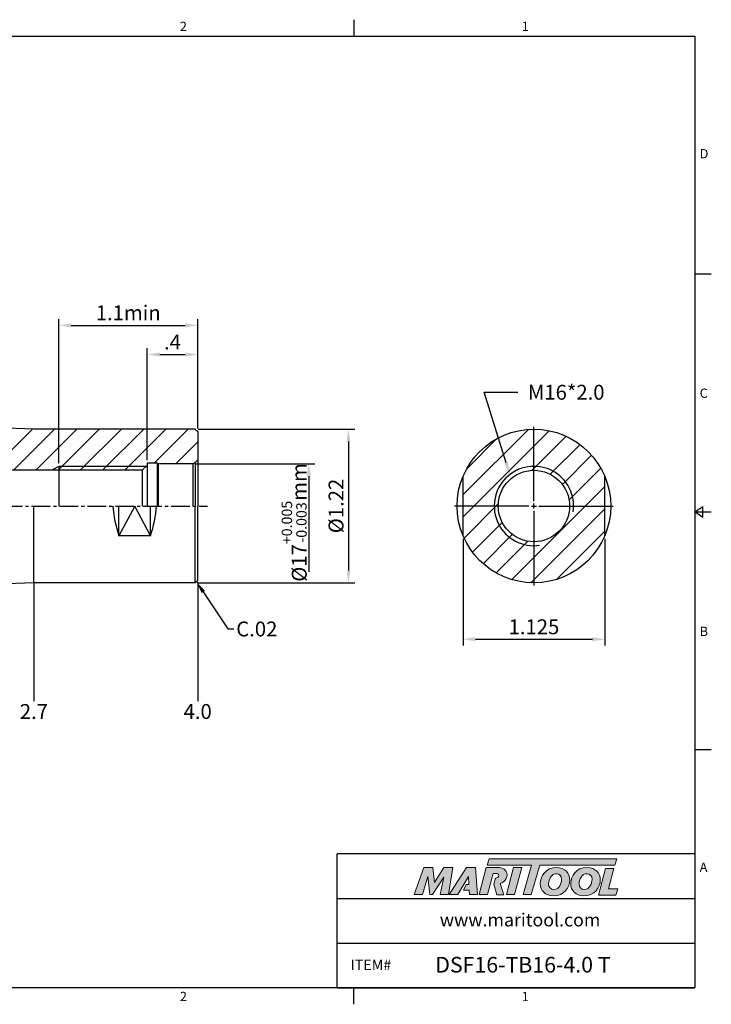
# Model space of a CAD drawing. Units: millimetres. Extents: x -3 to 279, y -3 to 196.
# Drawn here: x 139 to 279, y -3 to 196 of the extents above; entities that cross this region are included whole.
import ezdxf
from ezdxf import colors
from ezdxf.entities.mleader import LeaderData, LeaderLine
from ezdxf.math import Vec2, Vec3

# ---------------------------------------------------------------- set-up
doc = ezdxf.new("R2010")
doc.units = ezdxf.units.MM
doc.header["$LTSCALE"] = 5
doc.linetypes.add('CENTER2', pattern=[1.125, 0.75, -0.125, 0.125, -0.125])
doc.layers.add('30-D10-105', color=7, linetype='Continuous')
doc.layers.add('Layer 1', color=7, linetype='Continuous', lineweight=0)
doc.styles.add('ROMANS', font='romans.shx', dxfattribs={"height": 2.5})
doc.styles.get("Standard").update_dxf_attribs({"font": 'isocp.shx', "height": 3, "bigfont": 'whgtxt.shx'})
doc.styles.add('굴림', font='txt', dxfattribs={"height": 3})
doc.dimstyles.new('Standard$0', dxfattribs={"dimtxt": 2.5, "dimasz": 2.5, "dimexe": 0.18, "dimexo": 0.0625, "dimgap": 1, "dimtad": 3, "dimtoh": 1, "dimdec": 8, "dimdsep": 46, "dimtxsty": 'ROMANS', "dimcen": -1, "dimclrd": 3, "dimclre": 3, "dimclrt": 2, "dimaunit": 1, "dimadec": 8, "dimazin": 0, "dimtfac": 1, "dimtdec": 8, "dimtofl": 0, "dimtmove": 0, "dimatfit": 3, "dimfxl": 0, "dimtolj": 1, "dimtzin": 0, "dimarcsym": 0})

# ---------------------------------------------------------------- blocks, each defined once
blk = doc.blocks.new('*D169')
at = {"color": 3, "linetype": 'Continuous', "transparency": 16777216}
for p, q in [((175.25, 113.09), (206.78, 113.09)), ((205.53, 110.59), (205.53, 84.6)), ((175.25, 82.1), (206.78, 82.1))]:
    blk.add_line(p, q, dxfattribs=at)
for points in [[(205.12, 110.59), (205.95, 110.59), (205.53, 113.09)], [(205.12, 84.6), (205.95, 84.6), (205.53, 82.1)]]:
    blk.add_solid(points, dxfattribs=at)
at = {"layer": 'DEFPOINTS', "color": 0, "linetype": 'Continuous', "transparency": 16777216}
for p in [(174.63, 113.09), (174.63, 82.1), (205.53, 82.1)]:
    blk.add_point(p, dxfattribs=at)
at = {"color": 2, "linetype": 'Continuous', "transparency": 16777216, "insert": (203.41, 97.6), "char_height": 3, "attachment_point": 5, "rotation": 90}
blk.add_mtext('%%C1.22', dxfattribs=at)
blk = doc.blocks.new('*D170')
at = {"color": 3, "linetype": 'Continuous', "transparency": 16777216}
for p, q in [((174.75, 106.1), (198.78, 106.1)), ((197.53, 103.6), (197.53, 84.33))]:
    blk.add_line(p, q, dxfattribs=at)
blk.add_solid([(197.12, 103.6), (197.95, 103.6), (197.53, 106.1)], dxfattribs=at)
at = {"layer": 'DEFPOINTS', "color": 0, "linetype": 'Continuous', "transparency": 16777216}
for p in [(174.13, 106.1), (197.53, 106.1), (174.13, 89.1)]:
    blk.add_point(p, dxfattribs=at)
at = {"color": 2, "linetype": 'Continuous', "transparency": 16777216, "insert": (194.58, 94.28), "char_height": 3, "attachment_point": 5, "rotation": 90}
blk.add_mtext('%%C17{\\H2.100000;\\S+0.005^ -0.003;}{\\H1x;mm}', dxfattribs=at)
blk = doc.blocks.new('*D181')
at = {"color": 3, "linetype": 'Continuous', "transparency": 16777216}
for p, q in [((147.13, 106.22), (147.13, 135.27)), ((175.13, 113.22), (175.13, 135.27)), ((149.63, 134.02), (172.63, 134.02))]:
    blk.add_line(p, q, dxfattribs=at)
for points in [[(149.63, 134.44), (149.63, 133.61), (147.13, 134.02)], [(172.63, 134.44), (172.63, 133.61), (175.13, 134.02)]]:
    blk.add_solid(points, dxfattribs=at)
at = {"layer": 'DEFPOINTS', "color": 0, "linetype": 'Continuous', "transparency": 16777216}
for p in [(175.13, 134.02), (175.13, 112.59), (147.13, 105.6)]:
    blk.add_point(p, dxfattribs=at)
at = {"color": 2, "linetype": 'Continuous', "transparency": 16777216, "insert": (161.13, 136.15), "char_height": 3, "attachment_point": 5}
blk.add_mtext('1.1min', dxfattribs=at)
blk = doc.blocks.new('*D171')
at = {"color": 3, "linetype": 'Continuous', "transparency": 16777216}
for p, q in [((164.97, 106.85), (164.97, 129.4)), ((175.13, 113.22), (175.13, 129.4)), ((167.47, 128.15), (172.63, 128.15))]:
    blk.add_line(p, q, dxfattribs=at)
for points in [[(167.47, 128.56), (167.47, 127.73), (164.97, 128.15)], [(172.63, 128.56), (172.63, 127.73), (175.13, 128.15)]]:
    blk.add_solid(points, dxfattribs=at)
at = {"layer": 'DEFPOINTS', "color": 0, "linetype": 'Continuous', "transparency": 16777216}
for p in [(175.13, 128.15), (175.13, 112.59), (164.97, 106.23)]:
    blk.add_point(p, dxfattribs=at)
at = {"color": 2, "linetype": 'Continuous', "transparency": 16777216, "insert": (170.05, 130.27), "char_height": 3, "attachment_point": 5}
blk.add_mtext('.4', dxfattribs=at)
blk = doc.blocks.new('*D182')
at = {"color": 3, "linetype": 'Continuous', "transparency": 16777216}
for p, q in [((228.63, 90.98), (228.63, 69.48)), ((257.21, 90.98), (257.21, 69.48)), ((231.13, 70.73), (254.71, 70.73))]:
    blk.add_line(p, q, dxfattribs=at)
for points in [[(231.13, 71.15), (231.13, 70.32), (228.63, 70.73)], [(254.71, 71.15), (254.71, 70.32), (257.21, 70.73)]]:
    blk.add_solid(points, dxfattribs=at)
at = {"layer": 'DEFPOINTS', "color": 0, "linetype": 'Continuous', "transparency": 16777216}
for p in [(228.63, 91.6), (257.21, 91.6), (257.21, 70.73)]:
    blk.add_point(p, dxfattribs=at)
at = {"color": 2, "linetype": 'Continuous', "transparency": 16777216, "insert": (242.92, 72.86), "char_height": 3, "attachment_point": 5}
blk.add_mtext('1.125', dxfattribs=at)

msp = doc.modelspace()

# ---------------------------------------------------------------- hatches: boundary and pattern name
at = {"linetype": 'Continuous'}
h = msp.add_hatch(dxfattribs=at)
h.set_pattern_fill('ANSI31', color=4)
h.set_pattern_definition([(45, (-672.4444, 2491.3357), (-2.245064, 2.245064), [])])
h.paths.add_polyline_path([(26.52788527, 109.09888441), (26.52788527, 104.38755955), (27.02788527, 104.09888441), (30.52788527, 104.09888441), (32.02788527, 102.59888441), (50.52788527, 102.59888441), (51.74032083, 101.89888441), (61.52788527, 101.89888441), (61.70109035, 101.59888441), (133.2803644, 101.59888441), (135.12788527, 104.79888441), (145.74224462, 104.79888441), (147.12788527, 105.59888441), (164.76788527, 105.59888441), (164.96788527, 105.79888441), (164.96788527, 106.22588441), (166.94791481, 106.22588441), (167.16788527, 106.09888441), (174.12788527, 106.09888441), (174.62788527, 106.38755955), (175.12788527, 106.88755955), (175.12788527, 112.59288441), (174.62788527, 113.09288441), (142.10788527, 113.09288441), (79.53555201, 115.36048673), (79.02788527, 115.88688441), (79.02788527, 116.84888441, 0.4142135624), (78.52788527, 117.34888441), (74.02788527, 117.34888441, 0.4142135624), (73.52788527, 116.84888441), (73.52788527, 114.61849966), (73.82788527, 114.09888441), (73.82788527, 112.34888441), (73.52788527, 112.34888441), (71.98530717, 112.34888441), (71.52788527, 112.80630632), (40.99032414, 109.86587362), (40.52788527, 109.59888441), (38.02788527, 109.59888441), (36.65414656, 110.09888441), (27.52788527, 110.09888441, 0.4142135624)])
h.paths.add_polyline_path([(50.52788527, 101.89888441), (50.52788527, 102.59888441), (32.02788527, 102.59888441), (32.72788527, 101.89888441)])
h.paths.add_polyline_path([(51.74032083, 101.89888441), (50.52788527, 102.59888441), (50.52788527, 101.89888441)])
h.paths.add_polyline_path([(147.12788527, 105.59888441), (147.12788527, 104.79888441), (163.96788527, 104.79888441), (164.76788527, 105.59888441)])
h.paths.add_polyline_path([(147.12788527, 105.59888441), (145.74224462, 104.79888441), (147.12788527, 104.79888441)])
h.paths.add_polyline_path([(191.46725479, 84.2429589), (191.46725479, 104.31668996), (197.65890833, 104.31668996), (197.65890833, 84.2429589)], flags=9)
h.paths.add_polyline_path([(177.27120051, 133.74465618), (192.88203161, 133.74465618), (192.88203161, 129.24465618), (177.27120051, 129.24465618)], flags=9)
h.paths.add_polyline_path([(168.09788527, 141.74465618), (171.99788527, 141.74465618), (171.99788527, 137.24465618), (168.09788527, 137.24465618)], flags=9)
h.paths.add_polyline_path([(155.97351974, 149.74465618), (166.2822508, 149.74465618), (166.2822508, 145.24465618), (155.97351974, 145.24465618)], flags=9)
h.paths.add_polyline_path([(201.15831778, 92.55879583), (201.15831778, 102.638973), (205.65890833, 102.638973), (205.65890833, 92.55879583)], flags=9)
h.paths.add_polyline_path([(115.31701597, 89.04650409), (115.31701597, 99.95523515), (119.81701597, 99.95523515), (119.81701597, 89.04650409)], flags=9)
h.paths.add_polyline_path([(58.09631888, 85.72358914), (58.09631888, 97.12358914), (62.59631888, 97.12358914), (62.59631888, 85.72358914)], flags=9)
h.paths.add_polyline_path([(27.02788527, 123.86108221), (30.02788527, 123.86108221), (30.02788527, 119.36108221), (27.02788527, 119.36108221)], flags=9)
h.paths.add_polyline_path([(85.42983141, 84.09167582), (85.42983141, 94.29403803), (89.92983141, 94.29403803), (89.92983141, 84.09167582)], flags=9)
h.paths.add_polyline_path([(11.02823198, 94.08675238), (11.02823198, 101.11101645), (15.52823198, 101.11101645), (15.52823198, 94.08675238)], flags=9)
h.paths.add_polyline_path([(155.97351974, 149.74465618), (166.2822508, 149.74465618), (166.2822508, 145.24465618), (155.97351974, 145.24465618)], flags=9)
h.paths.add_polyline_path([(155.97351974, 149.74465618), (166.2822508, 149.74465618), (166.2822508, 145.24465618), (155.97351974, 145.24465618)], flags=9)
h = msp.add_hatch(dxfattribs=at)
h.set_pattern_fill('ANSI31', color=4)
h.set_pattern_definition([(45, (-635.436, 2154.4057), (-2.245064, 2.245064), [])])
h.paths.add_polyline_path([(228.63262411, 91.6046055, 0.3021066194), (242.92012411, 82.10488441), (242.92012411, 89.59888441, -0.4142135624), (234.92012411, 97.59888441), (228.63262411, 97.59888441)])
h.paths.add_polyline_path([(234.92012411, 97.59888441, 0.4142135624), (242.92012411, 89.59888441), (242.92012411, 90.39888441, -0.4142135624), (235.72012411, 97.59888441)])
h.paths.add_polyline_path([(242.92012411, 113.09288441, 0.3021066194), (228.63262411, 103.59316333), (228.63262411, 97.59888441), (234.92012411, 97.59888441, -0.4142135624), (242.92012411, 105.59888441)])
h.paths.add_polyline_path([(242.92012411, 105.59888441, 0.4142135624), (234.92012411, 97.59888441), (235.72012411, 97.59888441, -0.4142135624), (242.92012411, 104.79888441)])
h.paths.add_polyline_path([(250.92012411, 97.59888441, 0.4142135624), (242.92012411, 105.59888441), (242.92012411, 104.79888441, -0.4142135624), (250.12012411, 97.59888441)])
h.paths.add_polyline_path([(257.20762411, 103.59316333, 0.3021066194), (242.92012411, 113.09288441), (242.92012411, 105.59888441, -0.4142135624), (250.92012411, 97.59888441), (257.20762411, 97.59888441)])
h.paths.add_polyline_path([(242.92012411, 82.10488441, 0.3021066194), (257.20762411, 91.6046055), (257.20762411, 97.59888441), (250.92012411, 97.59888441), (250.12012411, 97.59888441, -0.4142135624), (242.92012411, 90.39888441), (242.92012411, 89.59888441)])
h.paths.add_polyline_path([(238.50799208, 75.11018638), (247.33225615, 75.11018638), (247.33225615, 70.60959583), (238.50799208, 70.60959583)], flags=9)
h.paths.add_polyline_path([(238.50799208, 75.11018638), (247.33225615, 75.11018638), (247.33225615, 70.60959583), (238.50799208, 70.60959583)], flags=9)
h.paths.add_polyline_path([(155.97351974, 149.74465618), (166.2822508, 149.74465618), (166.2822508, 145.24465618), (155.97351974, 145.24465618)], flags=9)
h.paths.add_polyline_path([(238.50799208, 75.11018638), (247.33225615, 75.11018638), (247.33225615, 70.60959583), (238.50799208, 70.60959583)], flags=9)
h = msp.add_hatch(color=93, dxfattribs=at)
h.dxf.hatch_style = 1
h.paths.add_polyline_path([(233.90494128, 26.47210268), (233.52156114, 25.21107921), (242.42822479, 25.21063677), (240.72369885, 19.29998156), (242.39398805, 19.29998156), (244.09818707, 25.21063677), (259.22069269, 25.20989044), (259.60597319, 26.47109222)])
h = msp.add_hatch(color=0, dxfattribs=at)
h.dxf.hatch_style = 1
edge = h.paths.add_edge_path()
edge.add_spline(control_points=[(224.75056651, 22.80883114), (224.75056651, 22.80883114), (223.98434118, 19.29998156), (223.98434118, 19.29998156)], knot_values=[1, 1, 1, 1, 2, 2, 2, 2], degree=3, periodic=0)
edge.add_spline(control_points=[(223.98434118, 19.29998156), (223.98434118, 19.29998156), (225.66969811, 19.29998156), (225.66969811, 19.29998156)], knot_values=[0, 0, 0, 0, 1, 1, 1, 1], degree=3, periodic=0)
edge.add_spline(control_points=[(225.66969811, 19.29998156), (225.66969811, 19.29998156), (226.55099692, 24.70867624), (226.55099692, 24.70867624)], knot_values=[12, 12, 12, 12, 13, 13, 13, 13], degree=3, periodic=0)
edge.add_spline(control_points=[(226.55099692, 24.70867624), (226.55099692, 24.70867624), (224.73502327, 24.70867624), (224.73502327, 24.70867624)], knot_values=[11, 11, 11, 11, 12, 12, 12, 12], degree=3, periodic=0)
edge.add_spline(control_points=[(224.73502327, 24.70867624), (224.73502327, 24.70867624), (222.86567359, 21.73631777), (222.86567359, 21.73631777)], knot_values=[10, 10, 10, 10, 11, 11, 11, 11], degree=3, periodic=0)
edge.add_spline(control_points=[(222.86567359, 21.73631777), (222.86567359, 21.73631777), (222.53656181, 24.70867624), (222.53656181, 24.70867624)], knot_values=[9, 9, 9, 9, 10, 10, 10, 10], degree=3, periodic=0)
edge.add_spline(control_points=[(222.53656181, 24.70867624), (222.53656181, 24.70867624), (220.75119909, 24.70867624), (220.75119909, 24.70867624)], knot_values=[8, 8, 8, 8, 9, 9, 9, 9], degree=3, periodic=0)
edge.add_spline(control_points=[(220.75119909, 24.70867624), (220.75119909, 24.70867624), (218.782438, 19.29998156), (218.782438, 19.29998156)], knot_values=[7, 7, 7, 7, 8, 8, 8, 8], degree=3, periodic=0)
edge.add_spline(control_points=[(218.782438, 19.29998156), (218.782438, 19.29998156), (220.42948668, 19.29998156), (220.42948668, 19.29998156)], knot_values=[6, 6, 6, 6, 7, 7, 7, 7], degree=3, periodic=0)
edge.add_spline(control_points=[(220.42948668, 19.29998156), (220.42948668, 19.29998156), (221.54048669, 22.88532885), (221.54048669, 22.88532885)], knot_values=[5, 5, 5, 5, 6, 6, 6, 6], degree=3, periodic=0)
edge.add_spline(control_points=[(221.54048669, 22.88532885), (221.54048669, 22.88532885), (221.94651301, 19.29998156), (221.94651301, 19.29998156)], knot_values=[4, 4, 4, 4, 5, 5, 5, 5], degree=3, periodic=0)
edge.add_spline(control_points=[(221.94651301, 19.29998156), (221.94651301, 19.29998156), (222.48285812, 19.29998156), (222.48285812, 19.29998156)], knot_values=[3, 3, 3, 3, 4, 4, 4, 4], degree=3, periodic=0)
edge.add_spline(control_points=[(222.48285812, 19.29998156), (222.48285812, 19.29998156), (224.75056651, 22.80883114), (224.75056651, 22.80883114)], knot_values=[2, 2, 2, 2, 3, 3, 3, 3], degree=3, periodic=0)
h = msp.add_hatch(color=0, dxfattribs=at)
h.dxf.hatch_style = 1
edge = h.paths.add_edge_path()
edge.add_spline(control_points=[(227.59233465, 19.29998156), (227.59233465, 19.29998156), (225.83802873, 19.29998156), (225.83802873, 19.29998156), (225.83802873, 19.29998156), (229.34676037, 24.71622164), (229.34676037, 24.71622164), (229.34676037, 24.71622164), (231.15488815, 24.71622164), (231.15488815, 24.71622164), (231.15488815, 24.71622164), (231.56106209, 19.29998156), (231.56106209, 19.29998156), (231.56106209, 19.29998156), (229.92911091, 19.29998156), (229.92911091, 19.29998156), (229.92911091, 19.29998156), (229.87540797, 20.17343445), (229.87540797, 20.17343445), (229.87540797, 20.17343445), (228.69242762, 20.17343445), (228.69242762, 20.17343445), (228.69242762, 20.17343445), (229.2797125, 21.29935357), (229.2797125, 21.29935357), (229.2797125, 21.29935357), (229.82185362, 21.29935357), (229.82185362, 21.29935357), (229.82185362, 21.29935357), (229.75278576, 22.88532885), (229.75278576, 22.88532885), (229.75278576, 22.88532885), (227.60104332, 19.31216651), (227.60104332, 19.31216651), (227.60104332, 19.31216651), (227.59233465, 19.29998156), (227.59233465, 19.29998156)], knot_values=[0, 0, 0, 0, 1, 1, 1, 2, 2, 2, 3, 3, 3, 4, 4, 4, 5, 5, 5, 6, 6, 6, 7, 7, 7, 8, 8, 8, 9, 9, 9, 10, 10, 10, 11, 11, 11, 12, 12, 12, 12], degree=3, periodic=0)
h = msp.add_hatch(color=0, dxfattribs=at)
h.dxf.hatch_style = 1
edge = h.paths.add_edge_path()
edge.add_spline(control_points=[(236.86368606, 19.22713933), (236.86368606, 19.22713933), (236.09341777, 21.52676634), (236.09341777, 21.52676634)], knot_values=[11, 11, 11, 11, 12, 12, 12, 12], degree=3, periodic=0)
edge.add_spline(control_points=[(236.09341777, 21.52676634), (236.33444203, 21.60005436), (236.57359397, 21.70772771), (236.78516631, 21.86937148)], knot_values=[12, 12, 12, 12, 13, 13, 13, 13], degree=3, periodic=0)
edge.add_spline(control_points=[(236.78516631, 21.86937148), (237.25259289, 22.22954078), (237.4978373, 22.74297297), (237.4978373, 23.24838093)], knot_values=[13, 13, 13, 13, 14, 14, 14, 14], degree=3, periodic=0)
edge.add_spline(control_points=[(237.4978373, 23.24838093), (237.4978373, 24.33617007), (236.54021909, 24.71928274), (235.70522418, 24.71928274)], knot_values=[0, 0, 0, 0, 1, 1, 1, 1], degree=3, periodic=0)
edge.add_spline(control_points=[(235.70522418, 24.71928274), (235.70522418, 24.71928274), (233.31489352, 24.71928274), (233.31489352, 24.71928274)], knot_values=[1, 1, 1, 1, 2, 2, 2, 2], degree=3, periodic=0)
edge.add_spline(control_points=[(233.31489352, 24.71928274), (233.31489352, 24.71928274), (231.85926646, 19.31044598), (231.85926646, 19.31044598)], knot_values=[2, 2, 2, 2, 3, 3, 3, 3], degree=3, periodic=0)
edge.add_spline(control_points=[(231.85926646, 19.31044598), (231.85926646, 19.31044598), (233.57568015, 19.31044598), (233.57568015, 19.31044598)], knot_values=[3, 3, 3, 3, 4, 4, 4, 4], degree=3, periodic=0)
edge.add_spline(control_points=[(233.57568015, 19.31044598), (233.57568015, 19.31044598), (234.70148039, 23.50872279), (234.70148039, 23.50872279)], knot_values=[4, 4, 4, 4, 5, 5, 5, 5], degree=3, periodic=0)
edge.add_spline(control_points=[(234.70148039, 23.50872279), (234.70148039, 23.50872279), (235.20718554, 23.50872279), (235.20718554, 23.50872279)], knot_values=[5, 5, 5, 5, 6, 6, 6, 6], degree=3, periodic=0)
edge.add_spline(control_points=[(235.81248037, 23.0722341), (235.81248037, 23.43980353), (235.5058357, 23.50872279), (235.20718554, 23.50872279)], knot_values=[6, 6, 6, 6, 7, 7, 7, 7], degree=3, periodic=0)
edge.add_spline(control_points=[(235.81248037, 23.0722341), (235.81248037, 22.8731439), (235.65936607, 22.5511343), (235.15366092, 22.56664783)], knot_values=[7, 7, 7, 7, 8, 8, 8, 8], degree=3, periodic=0)
edge.add_spline(control_points=[(235.15366092, 22.56664783), (235.15366092, 22.56664783), (234.82974928, 21.38093329), (234.82974928, 21.38093329)], knot_values=[8, 8, 8, 8, 9, 9, 9, 9], degree=3, periodic=0)
edge.add_spline(control_points=[(234.82974928, 21.38093329), (234.82974928, 21.38093329), (235.44838812, 19.22713933), (235.44838812, 19.22713933)], knot_values=[9, 9, 9, 9, 10, 10, 10, 10], degree=3, periodic=0)
edge.add_spline(control_points=[(235.44838812, 19.22713933), (235.44838812, 19.22713933), (236.86368606, 19.22713933), (236.86368606, 19.22713933)], knot_values=[10, 10, 10, 10, 11, 11, 11, 11], degree=3, periodic=0)
h = msp.add_hatch(color=0, dxfattribs=at)
h.dxf.hatch_style = 1
edge = h.paths.add_edge_path()
edge.add_spline(control_points=[(239.0302297, 19.29998156), (239.0302297, 19.29998156), (237.36011764, 19.29998156), (237.36011764, 19.29998156), (237.36011764, 19.29998156), (238.80819496, 24.70867624), (238.80819496, 24.70867624), (238.80819496, 24.70867624), (240.47818696, 24.70867624), (240.47818696, 24.70867624), (240.47818696, 24.70867624), (239.0302297, 19.29998156), (239.0302297, 19.29998156)], knot_values=[0, 0, 0, 0, 1, 1, 1, 2, 2, 2, 3, 3, 3, 4, 4, 4, 4], degree=3, periodic=0)
h = msp.add_hatch(color=0, dxfattribs=at)
h.dxf.hatch_style = 1
edge = h.paths.add_edge_path()
edge.add_spline(control_points=[(244.20166999, 21.49309428), (244.20166999, 20.09143865), (245.16160631, 19.01714211), (246.82229614, 19.01714211)], knot_values=[0, 0, 0, 0, 1, 1, 1, 1], degree=3, periodic=0)
edge.add_spline(control_points=[(246.82229614, 19.01714211), (249.02408693, 19.01714211), (250.15918934, 20.70077532), (250.15918934, 22.22445876)], knot_values=[3, 3, 3, 3, 4, 4, 4, 4], degree=3, periodic=0)
edge.add_spline(control_points=[(250.15918934, 22.22445876), (250.15918934, 23.58825519), (249.19940161, 24.71577585), (247.47005998, 24.71577585)], knot_values=[2, 2, 2, 2, 3, 3, 3, 3], degree=3, periodic=0)
edge.add_spline(control_points=[(247.47005998, 24.71577585), (245.34444, 24.71577585), (244.20166999, 23.02432644), (244.20166999, 21.49309428)], knot_values=[1, 1, 1, 1, 2, 2, 2, 2], degree=3, periodic=0)
edge = h.paths.add_edge_path(flags=16)
edge.add_spline(control_points=[(246.92152919, 20.31231316), (246.35778207, 20.31231316), (245.87005715, 20.68567787), (245.87005715, 21.47799682)], knot_values=[2, 2, 2, 2, 3, 3, 3, 3], degree=3, periodic=0)
edge.add_spline(control_points=[(245.87005715, 21.47799682), (245.87005715, 22.30081115), (246.44165155, 23.48158899), (247.48530603, 23.48158899)], knot_values=[1, 1, 1, 1, 2, 2, 2, 2], degree=3, periodic=0)
edge.add_spline(control_points=[(247.48530603, 23.48158899), (248.03383683, 23.48158899), (248.50619682, 23.10837288), (248.50619682, 22.32357293)], knot_values=[0, 0, 0, 0, 1, 1, 1, 1], degree=3, periodic=0)
edge.add_spline(control_points=[(248.50619682, 22.32357293), (248.50619682, 21.5389513), (248.04923147, 20.31231316), (246.92152919, 20.31231316)], knot_values=[3, 3, 3, 3, 4, 4, 4, 4], degree=3, periodic=0)
h = msp.add_hatch(color=0, dxfattribs=at)
h.dxf.hatch_style = 1
edge = h.paths.add_edge_path()
edge.add_spline(control_points=[(250.34523272, 21.49309428), (250.34523272, 20.09143865), (251.30528792, 19.01714211), (252.96582916, 19.01714211)], knot_values=[0, 0, 0, 0, 1, 1, 1, 1], degree=3, periodic=0)
edge.add_spline(control_points=[(252.96582916, 19.01714211), (255.16764966, 19.01714211), (256.30275207, 20.70077532), (256.30275207, 22.22445876)], knot_values=[3, 3, 3, 3, 4, 4, 4, 4], degree=3, periodic=0)
edge.add_spline(control_points=[(256.30275207, 22.22445876), (256.30275207, 23.58825519), (255.34281575, 24.71577585), (253.61362272, 24.71577585)], knot_values=[2, 2, 2, 2, 3, 3, 3, 3], degree=3, periodic=0)
edge.add_spline(control_points=[(253.61362272, 24.71577585), (251.48785414, 24.71577585), (250.34523272, 23.02432644), (250.34523272, 21.49309428)], knot_values=[1, 1, 1, 1, 2, 2, 2, 2], degree=3, periodic=0)
edge = h.paths.add_edge_path(flags=16)
edge.add_spline(control_points=[(253.06479473, 20.31231316), (252.50104761, 20.31231316), (252.01374026, 20.68567787), (252.01374026, 21.47799682)], knot_values=[2, 2, 2, 2, 3, 3, 3, 3], degree=3, periodic=0)
edge.add_spline(control_points=[(252.01374026, 21.47799682), (252.01374026, 22.30081115), (252.58506432, 23.48158899), (253.62842297, 23.48158899)], knot_values=[1, 1, 1, 1, 2, 2, 2, 2], degree=3, periodic=0)
edge.add_spline(control_points=[(253.62842297, 23.48158899), (254.17725096, 23.48158899), (254.64961096, 23.10837288), (254.64961096, 22.32357293)], knot_values=[0, 0, 0, 0, 1, 1, 1, 1], degree=3, periodic=0)
edge.add_spline(control_points=[(254.64961096, 22.32357293), (254.64961096, 21.5389513), (254.19234841, 20.31231316), (253.06479473, 20.31231316)], knot_values=[3, 3, 3, 3, 4, 4, 4, 4], degree=3, periodic=0)
h = msp.add_hatch(color=0, dxfattribs=at)
h.dxf.hatch_style = 1
edge = h.paths.add_edge_path()
edge.add_spline(control_points=[(257.95108029, 20.42649506), (257.95108029, 20.42649506), (259.05583755, 24.55588553), (259.05583755, 24.55588553)], knot_values=[4, 4, 4, 4, 5, 5, 5, 5], degree=3, periodic=0)
edge.add_spline(control_points=[(259.05583755, 24.55588553), (259.05583755, 24.55588553), (257.36423955, 24.55588553), (257.36423955, 24.55588553)], knot_values=[3, 3, 3, 3, 4, 4, 4, 4], degree=3, periodic=0)
edge.add_spline(control_points=[(257.36423955, 24.55588553), (257.36423955, 24.55588553), (255.92457282, 19.17721075), (255.92457282, 19.17721075)], knot_values=[2, 2, 2, 2, 3, 3, 3, 3], degree=3, periodic=0)
edge.add_spline(control_points=[(255.92457282, 19.17721075), (255.92457282, 19.17721075), (259.40643889, 19.17721075), (259.40643889, 19.17721075)], knot_values=[1, 1, 1, 1, 2, 2, 2, 2], degree=3, periodic=0)
edge.add_spline(control_points=[(259.40643889, 19.17721075), (259.40643889, 19.17721075), (259.81971505, 20.42649506), (259.81971505, 20.42649506)], knot_values=[0, 0, 0, 0, 1, 1, 1, 1], degree=3, periodic=0)
edge.add_spline(control_points=[(259.81971505, 20.42649506), (259.81971505, 20.42649506), (257.95108029, 20.42649506), (257.95108029, 20.42649506)], knot_values=[5, 5, 5, 5, 6, 6, 6, 6], degree=3, periodic=0)

# ---------------------------------------------------------------- linework, layer by layer
at = {"color": 7, "linetype": 'Continuous'}
for p, q in [((206.6234, 195.63856343), (206.6234, 192.28696343)), ((278.6828, 144.34022257), (275.3312, 144.34022257)), ((174.62788527, 113.09288441), (142.10788527, 113.09288441)), ((174.62788527, 113.09288441), (175.12788527, 112.59288441)), ((164.96788527, 105.79888441), (163.96788527, 104.79888441)), ((164.96788527, 106.22588441), (164.96788527, 97.59888441)), ((166.94791481, 106.22588441), (164.96788527, 106.22588441)), ((167.16788527, 106.09888441), (166.94791481, 106.22588441)), ((166.94791481, 106.22588441), (166.94791481, 97.59888441)), ((174.12788527, 106.09888441), (167.16788527, 106.09888441)), ((167.16788527, 106.09888441), (167.16788527, 97.59888441)), ((174.12788527, 106.09888441), (174.62788527, 106.38755955)), ((174.62788527, 106.38755955), (175.12788527, 106.88755955)), ((163.96788527, 104.79888441), (135.12788527, 104.79888441)), ((163.96788527, 104.79888441), (163.96788527, 97.59888441)), ((228.63262411, 91.6046055), (228.63262411, 103.59316333)), ((257.20762411, 91.6046055), (257.20762411, 103.59316333)), ((159.25288527, 91.6046055), (159.25288527, 97.59888441)), ((165.60288527, 91.6046055), (165.60288527, 97.59888441)), ((174.62788527, 82.10488441), (174.62788527, 97.59888441)), ((275.3312, 96.39348172), (277.007, 97.53302572)), ((277.007, 95.25393772), (277.007, 97.53302572)), ((275.3312, 96.39348172), (278.6828, 96.39348172)), ((277.007, 95.25393772), (275.3312, 96.39348172)), ((165.60288527, 91.6046055), (159.25288527, 91.6046055)), ((174.62788527, 82.10488441), (142.10788527, 82.10488441)), ((175.12788527, 82.60488441), (174.62788527, 82.10488441)), ((278.6828, 48.44674086), (275.3312, 48.44674086)), ((203.2718, 0.5), (203.2718, 27.47004173)), ((275.3312, 27.47004173), (203.2718, 27.47004173)), ((203.2718, 18.48002782), (275.3312, 18.48002782)), ((203.2718, 9.49001391), (275.3312, 9.49001391)), ((203.2718, 0.5), (275.3312, 0.5)), ((206.6234, -2.8516), (206.6234, 0.5))]:
    msp.add_line(p, q, dxfattribs=at)
at = {"linetype": 'Continuous'}
for p, q in [((142.10788527, 113.09288441), (79.53555201, 115.36048673)), ((175.12788527, 112.59288441), (175.12788527, 97.59888441)), ((174.12788527, 106.09888441), (174.12788527, 97.59888441)), ((174.62788527, 106.38755955), (174.62788527, 97.59888441)), ((142.10788527, 82.10488441), (142.10788527, 97.59888441)), ((175.12788527, 82.60488441), (175.12788527, 97.59888441)), ((142.10788527, 82.10488441), (79.53555201, 79.8372821))]:
    msp.add_line(p, q, dxfattribs=at)
at = {"color": 3, "linetype": 'Continuous'}
for p, q in [((242.92012411, 98.59888441), (242.92012411, 113.59288441)), ((147.12788527, 105.59888441), (145.74224462, 104.79888441)), ((164.76788527, 105.59888441), (147.12788527, 105.59888441)), ((241.92012411, 97.59888441), (226.92612411, 97.59888441)), ((242.42012411, 97.59888441), (243.42012411, 97.59888441)), ((242.92012411, 97.09888441), (242.92012411, 98.09888441)), ((243.92012411, 97.59888441), (258.91412411, 97.59888441)), ((242.92012411, 96.59888441), (242.92012411, 81.60488441)), ((142.10788527, 82.07037758), (142.10788527, 58.23174592)), ((175.12788527, 82.26079616), (175.12788527, 58.23174592))]:
    msp.add_line(p, q, dxfattribs=at)
at = {"color": 2, "linetype": 'Continuous'}
for p, q in [((147.12788527, 105.59888441), (147.12788527, 97.59888441)), ((162.42788527, 97.59888441), (159.25288527, 91.6046055)), ((165.60288527, 91.6046055), (162.42788527, 97.59888441))]:
    msp.add_line(p, q, dxfattribs=at)
at = {"color": 0}
msp.add_lwpolyline([(0.5, 0.5), (0.5, 192.28696343), (275.3312, 192.28696343), (275.3312, 0.5)], close=True, dxfattribs=at)
at = {"color": 7, "linetype": 'Continuous'}
for radius in [15.494, 15.494, 7.2]:
    msp.add_circle((242.92012411, 97.59888441), radius, dxfattribs=at)
at = {"color": 3, "linetype": 'Continuous'}
msp.add_arc((242.92012411, 97.59888441), 8, 351.3349935742, 278.1332502531, dxfattribs=at)
at = {"color": 7, "linetype": 'Continuous'}
for centre, start, end in [((180.29857736, 98.95914123), 183.498087465, 199.2622555752), ((144.55719318, 98.95914123), 340.7377444248, 356.501912535)]:
    msp.add_arc(centre, 22.29372897, start, end, dxfattribs=at)
at = {"layer": '30-D10-105', "color": 3, "linetype": 'CENTER2'}
msp.add_line((23.52788527, 97.59888441), (177.12788527, 97.59888441), dxfattribs=at)
at = {"layer": 'Layer 1', "color": 103}
msp.add_lwpolyline([(259.60597319, 26.47109222), (233.90494128, 26.47210268), (233.52156114, 25.21107921), (242.42822479, 25.21063677), (240.72369885, 19.29998156), (242.39398805, 19.29998156), (244.09818707, 25.21063677), (259.22069269, 25.20989044)], close=True, dxfattribs=at)
at = {"layer": 'Layer 1'}
for points in [[(218.782438, 19.29998156), (218.782438, 19.29998156), (220.75119909, 24.70867624), (220.75119909, 24.70867624)], [(220.75119909, 24.70867624), (220.75119909, 24.70867624), (222.53656181, 24.70867624), (222.53656181, 24.70867624)], [(222.53656181, 24.70867624), (222.53656181, 24.70867624), (222.86567359, 21.73631777), (222.86567359, 21.73631777)], [(222.86567359, 21.73631777), (222.86567359, 21.73631777), (224.73502327, 24.70867624), (224.73502327, 24.70867624)], [(224.73502327, 24.70867624), (224.73502327, 24.70867624), (226.55099692, 24.70867624), (226.55099692, 24.70867624)], [(226.55099692, 24.70867624), (226.55099692, 24.70867624), (225.66969811, 19.29998156), (225.66969811, 19.29998156)], [(233.31489352, 24.71928274), (233.31489352, 24.71928274), (231.85926646, 19.31044598), (231.85926646, 19.31044598)], [(235.70522418, 24.71928274), (235.70522418, 24.71928274), (233.31489352, 24.71928274), (233.31489352, 24.71928274)], [(237.4978373, 23.24838093), (237.4978373, 24.33617007), (236.54021909, 24.71928274), (235.70522418, 24.71928274)], [(255.92457282, 19.17721075), (255.92457282, 19.17721075), (257.36423955, 24.55588553), (257.36423955, 24.55588553)], [(257.36423955, 24.55588553), (257.36423955, 24.55588553), (259.05583755, 24.55588553), (259.05583755, 24.55588553)], [(259.05583755, 24.55588553), (259.05583755, 24.55588553), (257.95108029, 20.42649506), (257.95108029, 20.42649506)], [(221.54048669, 22.88532885), (221.54048669, 22.88532885), (220.42948668, 19.29998156), (220.42948668, 19.29998156)], [(221.94651301, 19.29998156), (221.94651301, 19.29998156), (221.54048669, 22.88532885), (221.54048669, 22.88532885)], [(224.75056651, 22.80883114), (224.75056651, 22.80883114), (222.48285812, 19.29998156), (222.48285812, 19.29998156)], [(223.98434118, 19.29998156), (223.98434118, 19.29998156), (224.75056651, 22.80883114), (224.75056651, 22.80883114)], [(233.57568015, 19.31044598), (233.57568015, 19.31044598), (234.70148039, 23.50872279), (234.70148039, 23.50872279)], [(234.70148039, 23.50872279), (234.70148039, 23.50872279), (235.20718554, 23.50872279), (235.20718554, 23.50872279)], [(235.15366092, 22.56664783), (235.15366092, 22.56664783), (234.82974928, 21.38093329), (234.82974928, 21.38093329)], [(236.09341777, 21.52676634), (236.33444203, 21.60005436), (236.57359397, 21.70772771), (236.78516631, 21.86937148)], [(236.78516631, 21.86937148), (237.25259289, 22.22954078), (237.4978373, 22.74297297), (237.4978373, 23.24838093)], [(234.82974928, 21.38093329), (234.82974928, 21.38093329), (235.44838812, 19.22713933), (235.44838812, 19.22713933)], [(236.86368606, 19.22713933), (236.86368606, 19.22713933), (236.09341777, 21.52676634), (236.09341777, 21.52676634)], [(257.95108029, 20.42649506), (257.95108029, 20.42649506), (259.81971505, 20.42649506), (259.81971505, 20.42649506)], [(259.81971505, 20.42649506), (259.81971505, 20.42649506), (259.40643889, 19.17721075), (259.40643889, 19.17721075)], [(220.42948668, 19.29998156), (220.42948668, 19.29998156), (218.782438, 19.29998156), (218.782438, 19.29998156)], [(222.48285812, 19.29998156), (222.48285812, 19.29998156), (221.94651301, 19.29998156), (221.94651301, 19.29998156)], [(225.66969811, 19.29998156), (225.66969811, 19.29998156), (223.98434118, 19.29998156), (223.98434118, 19.29998156)], [(231.85926646, 19.31044598), (231.85926646, 19.31044598), (233.57568015, 19.31044598), (233.57568015, 19.31044598)], [(235.44838812, 19.22713933), (235.44838812, 19.22713933), (236.86368606, 19.22713933), (236.86368606, 19.22713933)], [(259.40643889, 19.17721075), (259.40643889, 19.17721075), (255.92457282, 19.17721075), (255.92457282, 19.17721075)]]:
    msp.add_open_spline(points, degree=3, dxfattribs=at)
for points, knots in [([(227.59233465, 19.29998156), (227.59233465, 19.29998156), (225.83802873, 19.29998156), (225.83802873, 19.29998156), (225.83802873, 19.29998156), (229.34676037, 24.71622164), (229.34676037, 24.71622164), (229.34676037, 24.71622164), (231.15488815, 24.71622164), (231.15488815, 24.71622164), (231.15488815, 24.71622164), (231.56106209, 19.29998156), (231.56106209, 19.29998156), (231.56106209, 19.29998156), (229.92911091, 19.29998156), (229.92911091, 19.29998156), (229.92911091, 19.29998156), (229.87540797, 20.17343445), (229.87540797, 20.17343445), (229.87540797, 20.17343445), (228.69242762, 20.17343445), (228.69242762, 20.17343445), (228.69242762, 20.17343445), (229.2797125, 21.29935357), (229.2797125, 21.29935357), (229.2797125, 21.29935357), (229.82185362, 21.29935357), (229.82185362, 21.29935357), (229.82185362, 21.29935357), (229.75278576, 22.88532885), (229.75278576, 22.88532885), (229.75278576, 22.88532885), (227.60104332, 19.31216651), (227.60104332, 19.31216651), (227.60104332, 19.31216651), (227.59233465, 19.29998156), (227.59233465, 19.29998156)], [0, 0, 0, 0, 1, 1, 1, 2, 2, 2, 3, 3, 3, 4, 4, 4, 5, 5, 5, 6, 6, 6, 7, 7, 7, 8, 8, 8, 9, 9, 9, 10, 10, 10, 11, 11, 11, 12, 12, 12, 12]), ([(239.0302297, 19.29998156), (239.0302297, 19.29998156), (237.36011764, 19.29998156), (237.36011764, 19.29998156), (237.36011764, 19.29998156), (238.80819496, 24.70867624), (238.80819496, 24.70867624), (238.80819496, 24.70867624), (240.47818696, 24.70867624), (240.47818696, 24.70867624), (240.47818696, 24.70867624), (239.0302297, 19.29998156), (239.0302297, 19.29998156)], [0, 0, 0, 0, 1, 1, 1, 2, 2, 2, 3, 3, 3, 4, 4, 4, 4]), ([(246.82229614, 19.01714211), (245.16160631, 19.01714211), (244.20166999, 20.09143865), (244.20166999, 21.49309428), (244.20166999, 23.02432644), (245.34444, 24.71577585), (247.47005998, 24.71577585), (249.19940161, 24.71577585), (250.15918934, 23.58825519), (250.15918934, 22.22445876), (250.15918934, 20.70077532), (249.02408693, 19.01714211), (246.82229614, 19.01714211)], [0, 0, 0, 0, 1, 1, 1, 2, 2, 2, 3, 3, 3, 4, 4, 4, 4]), ([(252.96582916, 19.01714211), (251.30528792, 19.01714211), (250.34523272, 20.09143865), (250.34523272, 21.49309428), (250.34523272, 23.02432644), (251.48785414, 24.71577585), (253.61362272, 24.71577585), (255.34281575, 24.71577585), (256.30275207, 23.58825519), (256.30275207, 22.22445876), (256.30275207, 20.70077532), (255.16764966, 19.01714211), (252.96582916, 19.01714211)], [0, 0, 0, 0, 1, 1, 1, 2, 2, 2, 3, 3, 3, 4, 4, 4, 4]), ([(235.20718554, 23.50872279), (235.5058357, 23.50872279), (235.81248037, 23.43980353), (235.81248037, 23.0722341), (235.81248037, 22.8731439), (235.65936607, 22.5511343), (235.15366092, 22.56664783)], [6, 6, 6, 6, 7, 7, 7, 8, 8, 8, 8]), ([(248.50619682, 22.32357293), (248.50619682, 23.10837288), (248.03383683, 23.48158899), (247.48530603, 23.48158899), (246.44165155, 23.48158899), (245.87005715, 22.30081115), (245.87005715, 21.47799682), (245.87005715, 20.68567787), (246.35778207, 20.31231316), (246.92152919, 20.31231316), (248.04923147, 20.31231316), (248.50619682, 21.5389513), (248.50619682, 22.32357293)], [0, 0, 0, 0, 1, 1, 1, 2, 2, 2, 3, 3, 3, 4, 4, 4, 4]), ([(254.64961096, 22.32357293), (254.64961096, 23.10837288), (254.17725096, 23.48158899), (253.62842297, 23.48158899), (252.58506432, 23.48158899), (252.01374026, 22.30081115), (252.01374026, 21.47799682), (252.01374026, 20.68567787), (252.50104761, 20.31231316), (253.06479473, 20.31231316), (254.19234841, 20.31231316), (254.64961096, 21.5389513), (254.64961096, 22.32357293)], [0, 0, 0, 0, 1, 1, 1, 2, 2, 2, 3, 3, 3, 4, 4, 4, 4])]:
    msp.add_open_spline(points, degree=3, knots=knots, dxfattribs=at)

# ---------------------------------------------------------------- texts
at = {"color": 2, "style": '굴림'}
for s, height, p in [('2', 1.876896, (171.5424707, 193.35557648)), ('1', 1.876896, (240.45982189, 193.35557648)), ('D', 1.876896, (276.33522071, 167.69837817)), ('C', 1.876896, (276.33522071, 119.40008674)), ('B', 1.876896, (276.33522071, 71.39738604)), ('A', 1.876896, (276.33522071, 23.84841254)), ('www.maritool.com', 2.6276544, (223.94250259, 12.85347561)), ('ITEM#', 2.10212352, (205.97751288, 4.05180677)), ('DSF16-TB16-4.0 T', 3.15318528, (223.02958169, 3.55234809)), ('2', 1.876896, (171.5424707, -2.21559441)), ('1', 1.876896, (240.45982189, -2.21559441))]:
    msp.add_text(s, height=height, dxfattribs=at).set_placement(p)
at = {"color": 2, "linetype": 'Continuous', "char_height": 3, "attachment_point": 5}
for s, insert in [('2.7', (142.10841944, 55.78293082)), ('4.0', (175.12841944, 55.78293082))]:
    msp.add_mtext(s, dxfattribs=dict(at, insert=insert))

# ---------------------------------------------------------------- dimensions: what is measured, and where the dimension line sits
at = {"color": 7, "linetype": 'Continuous'}
for base, p1, p2, text, override, picture, middle in [((175.12788527, 134.02227848), (147.12788527, 105.59888441), (175.12788527, 112.59288441), '1.1min', {"dimtxt": 3, "dimexe": 1.25, "dimexo": 0.625, "dimgap": 0.625, "dimtad": 1, "dimtoh": 0, "dimtxsty": 'Standard', "dimadec": 0, "dimtm": 1e-09, "dimtfac": 0.7, "dimtofl": 1, "dimtolj": 0, "dimtzin": 8, "dimlwd": 65535, "dimlwe": 65535, "dimarcsym": 1}, '*D181', (161.12788527, 136.14727848)), ((257.20762411, 70.73459583), (228.63262411, 91.6046055), (257.20762411, 91.6046055), '1.125', {"dimtxt": 3, "dimexe": 1.25, "dimexo": 0.625, "dimgap": 0.625, "dimtad": 1, "dimtoh": 0, "dimtxsty": 'Standard', "dimcen": -0.5, "dimtm": 1e-09, "dimtfac": 0.7, "dimtofl": 1, "dimtolj": 0, "dimtzin": 8, "dimlwd": 65535, "dimlwe": 65535, "dimarcsym": 1}, '*D182', (242.92012411, 72.85989111))]:
    dim = msp.add_linear_dim(base=base, p1=p1, p2=p2, text=text, dimstyle='Standard$0', override=override, dxfattribs=at)
    dim.commit()
    dim.dimension.update_dxf_attribs({"geometry": picture, "text_midpoint": middle})
dim = msp.add_linear_dim(base=(175.12788527, 128.14727848), p1=(164.96788527, 106.22588441), p2=(175.12788527, 112.59288441), text='.4', dimstyle='Standard$0', override={"dimtxt": 3, "dimexe": 1.25, "dimexo": 0.625, "dimgap": 0.625, "dimtad": 1, "dimtoh": 0, "dimtxsty": 'Standard', "dimadec": 0, "dimtm": 1e-09, "dimtfac": 0.7, "dimtofl": 1, "dimtolj": 0, "dimtzin": 8, "dimlwd": 65535, "dimlwe": 65535, "dimarcsym": 1}, dxfattribs=at)
dim.commit()
dim.dimension.update_dxf_attribs({"geometry": '*D171', "text_midpoint": (170.04788527, 128.14727848), "dimtype": 160})
dim = msp.add_linear_dim(base=(197.5339083344, 106.0988844137), p1=(174.1278852664, 89.0988844137), p2=(174.1278852664, 106.0988844137), angle=90, text='%%C<>{\\H1x;mm}', dimstyle='Standard$0', override={"dimtxt": 3, "dimexe": 1.25, "dimexo": 0.625, "dimgap": 0.625, "dimtad": 1, "dimtoh": 0, "dimtxsty": 'Standard', "dimse1": 1, "dimsd1": 1, "dimadec": 0, "dimtol": 1, "dimtp": 0.005, "dimtm": 0.003, "dimtfac": 0.7, "dimtofl": 1, "dimtolj": 0, "dimtzin": 8, "dimlwd": 65535, "dimlwe": 65535, "dimarcsym": 1}, dxfattribs=at)
dim.commit()
dim.dimension.update_dxf_attribs({"geometry": '*D170', "text_midpoint": (197.5339083344, 94.2798244346), "dimtype": 160})
dim = msp.add_linear_dim(base=(205.53390833, 82.10488441), p1=(174.62788527, 113.09288441), p2=(174.62788527, 82.10488441), angle=90, text='%%C1.22', dimstyle='Standard$0', override={"dimtxt": 3, "dimexe": 1.25, "dimexo": 0.625, "dimgap": 0.625, "dimtad": 1, "dimtoh": 0, "dimtxsty": 'Standard', "dimcen": -0.5, "dimse2": 0, "dimsd2": 0, "dimtm": 1e-09, "dimtfac": 0.7, "dimtofl": 1, "dimtolj": 0, "dimtzin": 8, "dimlwd": 65535, "dimlwe": 65535, "dimarcsym": 1}, dxfattribs=at)
dim.commit()
dim.dimension.update_dxf_attribs({"geometry": '*D169', "text_midpoint": (203.40861306, 97.59888441)})

# ---------------------------------------------------------------- leaders
ml = msp.add_multileader_mtext('Standard', dxfattribs=at)
ml.set_content('M16*2.0', color=2)
ml.set_leader_properties(color=3)
ml.build(insert=Vec2(0, 0))
ml.multileader.update_dxf_attribs({"text_right_attachment_type": 6, "dogleg_length": 0.36, "arrow_head_size": 2.5})
ctx = ml.context
ctx.base_point, ctx.char_height, ctx.arrow_head_size, ctx.plane_origin = Vec3(239.6956978, 120.53307673), 3, 2.5, Vec3(271.80357916, 105.25196354)
ctx.right_attachment = 6
notes = []
notes.append((ctx, [(0, (1, 1, 0), (232.86112168, 120.53307673), (1, 0), 6.83457612, [(0, [(238.05557916, 103.94996325)], 0, [])])]))
ctx.mtext.insert, ctx.mtext.flow_direction = Vec3(241.6956978, 122.03307673), 5
ml = msp.add_multileader_mtext('Standard', dxfattribs=at)
ml.set_content('C.02', color=2)
ml.set_leader_properties(color=3, lineweight=-1)
ml.build(insert=Vec2(0, 0))
ml.multileader.update_dxf_attribs({"text_left_attachment_type": 2, "text_right_attachment_type": 2, "dogleg_length": 0.5, "arrow_head_size": 2.5})
ctx = ml.context
ctx.base_point, ctx.char_height, ctx.arrow_head_size, ctx.landing_gap_size, ctx.plane_origin = Vec3(182.40095985, 72.81398978), 3, 2.5, 0.5, Vec3(157.56788594, 81.24191565)
ctx.left_attachment, ctx.right_attachment, ctx.attachment_type = 2, 2, 1
notes.append((ctx, [(0, (1, 1, 0), (181.90095985, 72.81398978), (1, 0), 0.5, [(0, [(174.87788594, 82.35488472), (181.2358715, 72.81398978)], 0, [])])]))
ctx.mtext.insert, ctx.mtext.flow_direction = Vec3(182.90095985, 74.31428506), 5
for ctx, leaders in notes:
    for number, flags, end, landing, length, lines in leaders:
        leader = LeaderData()
        leader.index, (leader.has_last_leader_line, leader.has_dogleg_vector, leader.attachment_direction) = number, flags
        leader.last_leader_point, leader.dogleg_vector, leader.dogleg_length = Vec3(end), Vec3(landing), length
        for number, points, colour, breaks in lines:
            line = LeaderLine()
            line.index, line.vertices, line.color, line.breaks = number, Vec3.list(points), colors.encode_raw_color(colour), breaks
            leader.lines.append(line)
        ctx.leaders.append(leader)

doc.saveas('drawing.dxf')
